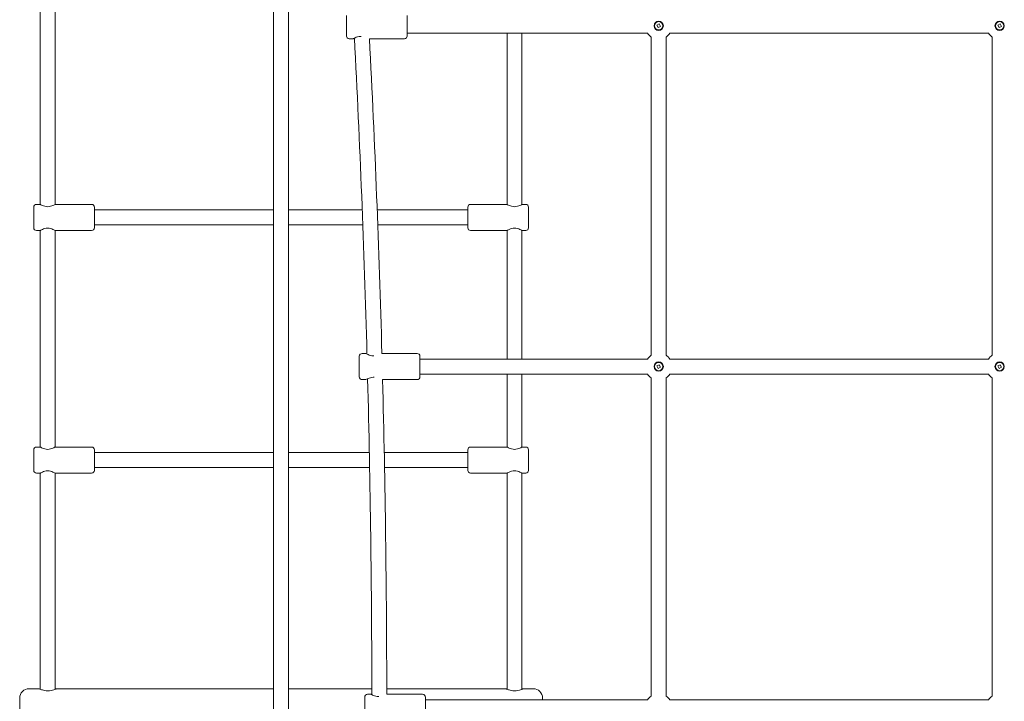
# Model space of a CAD drawing. Units: millimetres. Extents: x 10294 to 18651, y 6505 to 14653.
# Drawn here: x 13106 to 14161, y 10261 to 10991 of the extents above; entities that cross this region are included whole.
import ezdxf

# ---------------------------------------------------------------- set-up
doc = ezdxf.new("R2010")
doc.units = ezdxf.units.MM
doc.header["$LTSCALE"] = 75
doc.layers.add('Dimension (ISO)', color=7, linetype='Continuous', lineweight=18)
doc.layers.add('Visible (ISO)', color=7, linetype='Continuous', lineweight=18)
doc.styles.add('Note Text (ISO)', font='tahoma.ttf')
doc.dimstyles.new('Aplay Dimension Styles M', dxfattribs={"dimscale": 75, "dimtxt": 2.5, "dimasz": 2.5, "dimexe": 3.175, "dimexo": 2, "dimgap": 0.762, "dimtad": 1, "dimdec": 1, "dimlfac": 0.001, "dimrnd": 1e-08, "dimzin": 0, "dimdsep": 46, "dimtxsty": 'Note Text (ISO)', "dimcen": 0.09, "dimdle": 10, "dimclrd": 256, "dimclre": 256, "dimclrt": 7, "dimadec": 0, "dimazin": 0, "dimtfac": 1.40208, "dimtofl": 0, "dimtmove": 0, "dimatfit": 3, "dimfxl": 1, "dimtolj": 1, "dimtzin": 0, "dimlwd": -1, "dimlwe": -1, "dimarcsym": 0})

# ---------------------------------------------------------------- blocks, each defined once
blk = doc.blocks.new('*D34')
at = {"layer": 'Defpoints', "color": 0, "transparency": 16777216}
for p in [(13404.6, 11876), (12528.1, 8633), (13368, 8633)]:
    blk.add_point(p, dxfattribs=at)
at = {"layer": 'Dimension (ISO)', "transparency": 16777216}
for p, q in [((13254.6, 11876), (12290, 11876)), ((12528.1, 11688.5), (12528.1, 8820.5)), ((13218, 8633), (12290, 8633))]:
    blk.add_line(p, q, dxfattribs=at)
for points in [[(12496.9, 11688.5), (12559.4, 11688.5), (12528.1, 11876)], [(12496.9, 8820.5), (12559.4, 8820.5), (12528.1, 8633)]]:
    blk.add_solid(points, dxfattribs=at)
at = {"layer": 'Dimension (ISO)', "color": 7, "transparency": 16777216, "insert": (12275.7, 10254.5), "char_height": 187.5, "attachment_point": 2, "rotation": 90, "style": 'Note Text (ISO)'}
blk.add_mtext('\\A1;3.2 m', dxfattribs=at)

msp = doc.modelspace()

# ---------------------------------------------------------------- linework, layer by layer
at = {"layer": 'Visible (ISO)'}
for p, q in [((13378.31, 9006.71), (13378.31, 11501.71)), ((13394.31, 9006.71), (13394.31, 11501.71)), ((13128.31, 10793.51), (13128.31, 11025.51)), ((13144.31, 10793.51), (13144.31, 11025.51)), ((13456.36, 10973.91), (13456.36, 10995.91)), ((13521.36, 10995.91), (13521.36, 10973.91)), ((13788.81, 10985.58), (13791.39, 10986.82)), ((13790.05, 10983), (13788.81, 10985.58)), ((13792.63, 10984.24), (13790.05, 10983)), ((13791.39, 10986.82), (13792.63, 10984.24)), ((14154.01, 10985.58), (14156.58, 10986.82)), ((14155.25, 10983), (14154.01, 10985.58)), ((14157.83, 10984.24), (14155.25, 10983)), ((14156.58, 10986.82), (14157.83, 10984.24)), ((13459.36, 10970.91), (13463.36, 10970.91)), ((13480.93, 10970.91), (13518.36, 10970.91)), ((13778.63, 10976.91), (13521.36, 10976.91)), ((13628.31, 10793.51), (13628.31, 10976.91)), ((13644.31, 10793.51), (13644.31, 10976.91)), ((13782.72, 10972.82), (13782.72, 10631.8)), ((13798.72, 10972.81), (13798.72, 10631.81)), ((14143.82, 10976.91), (13802.81, 10976.91)), ((14147.92, 10972.82), (14147.92, 10631.8)), ((13121.31, 10768.51), (13121.31, 10790.51)), ((13124.31, 10793.51), (13128.31, 10793.51)), ((13144.31, 10793.51), (13183.31, 10793.51)), ((13186.31, 10790.51), (13186.31, 10768.51)), ((13586.31, 10768.51), (13586.31, 10790.51)), ((13628.31, 10793.51), (13589.31, 10793.51)), ((13648.31, 10793.51), (13644.31, 10793.51)), ((13651.31, 10790.51), (13651.31, 10768.51)), ((13378.31, 10787.51), (13186.31, 10787.51)), ((13473.21, 10787.51), (13394.31, 10787.51)), ((13586.31, 10787.51), (13489.22, 10787.51)), ((13378.31, 10771.51), (13186.31, 10771.51)), ((13473.81, 10771.51), (13394.31, 10771.51)), ((13586.31, 10771.51), (13489.83, 10771.51)), ((13124.31, 10765.51), (13128.31, 10765.51)), ((13128.31, 10533.51), (13128.31, 10765.51)), ((13144.31, 10765.51), (13183.31, 10765.51)), ((13144.31, 10533.51), (13144.31, 10765.51)), ((13628.31, 10765.51), (13589.31, 10765.51)), ((13628.31, 10627.71), (13628.31, 10765.51)), ((13648.31, 10765.51), (13644.31, 10765.51)), ((13644.31, 10627.71), (13644.31, 10765.51)), ((13470.05, 10608.71), (13470.05, 10630.71)), ((13473.05, 10633.71), (13477.05, 10633.71)), ((13494.29, 10633.71), (13532.05, 10633.71)), ((13535.05, 10630.71), (13535.05, 10608.71)), ((13778.63, 10627.71), (13535.05, 10627.71)), ((13788.81, 10620.38), (13791.39, 10621.62)), ((13790.05, 10617.8), (13788.81, 10620.38)), ((13791.39, 10621.62), (13792.63, 10619.05)), ((14143.82, 10627.71), (13802.81, 10627.71)), ((14154.01, 10620.38), (14156.58, 10621.62)), ((14155.25, 10617.8), (14154.01, 10620.38)), ((14156.58, 10621.62), (14157.83, 10619.05)), ((13778.63, 10611.71), (13535.05, 10611.71)), ((13628.31, 10533.51), (13628.31, 10611.71)), ((13644.31, 10533.51), (13644.31, 10611.71)), ((13792.63, 10619.05), (13790.05, 10617.8)), ((14143.82, 10611.71), (13802.81, 10611.71)), ((14157.83, 10619.05), (14155.25, 10617.8)), ((13473.05, 10605.71), (13477.05, 10605.71)), ((13495.03, 10605.71), (13532.05, 10605.71)), ((13782.72, 10607.62), (13782.72, 10266.61)), ((13798.72, 10607.62), (13798.72, 10266.61)), ((14147.92, 10607.62), (14147.92, 10266.61)), ((13121.31, 10508.51), (13121.31, 10530.51)), ((13124.31, 10533.51), (13128.31, 10533.51)), ((13144.31, 10533.51), (13183.31, 10533.51)), ((13186.31, 10530.51), (13186.31, 10508.51)), ((13378.31, 10527.51), (13186.31, 10527.51)), ((13480.79, 10527.51), (13394.31, 10527.51)), ((13586.31, 10527.51), (13496.79, 10527.51)), ((13586.31, 10508.51), (13586.31, 10530.51)), ((13628.31, 10533.51), (13589.31, 10533.51)), ((13648.31, 10533.51), (13644.31, 10533.51)), ((13651.31, 10530.51), (13651.31, 10508.51)), ((13124.31, 10505.51), (13128.31, 10505.51)), ((13128.31, 10273.97), (13128.31, 10505.51)), ((13144.31, 10505.51), (13183.31, 10505.51)), ((13144.31, 10273.97), (13144.31, 10505.51)), ((13378.31, 10511.51), (13186.31, 10511.51)), ((13481.09, 10511.51), (13394.31, 10511.51)), ((13586.31, 10511.51), (13497.09, 10511.51)), ((13628.31, 10505.51), (13589.31, 10505.51)), ((13628.31, 10273.97), (13628.31, 10505.51)), ((13648.31, 10505.51), (13644.31, 10505.51)), ((13644.31, 10273.97), (13644.31, 10505.51)), ((13116.31, 10274.51), (13127.06, 10274.51)), ((13145.56, 10274.51), (13378.31, 10274.51)), ((13394.31, 10274.51), (13483.45, 10274.51)), ((13499.45, 10274.51), (13627.06, 10274.51)), ((13645.56, 10274.51), (13656.31, 10274.51)), ((13106.31, 10244.51), (13106.31, 10264.51)), ((13475.87, 10243.51), (13475.87, 10265.51)), ((13478.87, 10268.51), (13482.87, 10268.51)), ((13499.46, 10268.51), (13537.87, 10268.51)), ((13540.87, 10265.51), (13540.87, 10243.51)), ((13778.63, 10262.51), (13540.87, 10262.51)), ((13666.31, 10264.51), (13666.31, 10262.51)), ((14143.82, 10262.51), (13802.81, 10262.51))]:
    msp.add_line(p, q, dxfattribs=at)
for centre, radius in [((13790.72, 10984.91), 5), ((13790.72, 10984.91), 4.45), ((14155.92, 10984.91), 5), ((14155.92, 10984.91), 4.45), ((13790.72, 10619.71), 5), ((13790.72, 10619.71), 4.45), ((14155.92, 10619.71), 5), ((14155.92, 10619.71), 4.45)]:
    msp.add_circle(centre, radius, dxfattribs=at)
for centre, radius, start, end in [((13459.36, 10973.91), 3, 180, 270), ((-298.54, 10255.95), 13782, 1.567828, 2.976934), ((-298.54, 10255.95), 13798, 1.56882, 2.970155), ((13518.36, 10973.91), 3, 270, 0), ((13790.72, 10984.91), 14.5, 213.48656, 236.50752), ((13790.72, 10984.91), 14.5, 303.47827, 326.51344), ((14155.92, 10984.91), 14.5, 213.48656, 236.5087), ((13124.31, 10790.51), 3, 90, 180), ((13183.31, 10790.51), 3, 0, 90), ((13589.31, 10790.51), 3, 90, 180), ((13648.31, 10790.51), 3, 0, 90), ((13124.31, 10768.51), 3, 180, 270), ((13183.31, 10768.51), 3, 270, 0), ((13589.31, 10768.51), 3, 180, 270), ((13648.31, 10768.51), 3, 270, 0), ((13473.05, 10630.71), 3, 90, 180), ((13532.05, 10630.71), 3, 0, 90), ((13790.72, 10619.71), 14.5, 123.49248, 146.51699), ((13790.72, 10619.71), 14.5, 33.48301, 56.52173), ((14155.92, 10619.71), 14.5, 123.4913, 146.51699), ((13790.72, 10619.71), 14.5, 213.48775, 236.50752), ((13790.72, 10619.71), 14.5, 303.47827, 326.51225), ((14155.92, 10619.71), 14.5, 213.48775, 236.5087), ((13473.05, 10608.71), 3, 180, 270), ((-298.54, 10255.95), 13782, 0.050861, 1.458416), ((-298.54, 10255.95), 13798, 0.052153, 1.45251), ((13532.05, 10608.71), 3, 270, 0), ((13124.31, 10530.51), 3, 90, 180), ((13183.31, 10530.51), 3, 0, 90), ((13589.31, 10530.51), 3, 90, 180), ((13648.31, 10530.51), 3, 0, 90), ((13124.31, 10508.51), 3, 180, 270), ((13183.31, 10508.51), 3, 270, 0), ((13589.31, 10508.51), 3, 180, 270), ((13648.31, 10508.51), 3, 270, 0), ((13116.31, 10264.51), 10, 90, 180), ((13656.31, 10264.51), 10, 0, 90), ((13478.87, 10265.51), 3, 90, 180), ((13537.87, 10265.51), 3, 0, 90), ((13790.72, 10254.52), 14.5, 123.49248, 146.51818), ((13790.72, 10254.52), 14.5, 33.48182, 56.52173), ((14155.92, 10254.52), 14.5, 123.4913, 146.51818)]:
    msp.add_arc(centre, radius, start, end, dxfattribs=at)
for points, knots in [([(13463.36, 10970.91), (13463.36, 10970.91), (13463.57, 10971.03), (13464.4, 10971.48), (13465.01, 10971.8), (13466.4, 10972.41), (13467.29, 10972.76), (13469.25, 10973.26), (13470.33, 10973.42), (13471.6, 10973.42), (13471.84, 10973.41), (13472.07, 10973.4)], [1.2392159, 1.2392159, 1.2392159, 1.2392159, 1.5482292, 1.5482292, 1.8572425, 1.8572425, 2.1678371, 2.1678371, 2.4784317, 2.4784317, 2.5489565, 2.5489565, 2.5489565, 2.5489565]), ([(13136.31, 10791), (13135.28, 10791), (13134.2, 10791.16), (13132.24, 10791.67), (13131.35, 10792.01), (13129.96, 10792.63), (13129.35, 10792.95), (13128.52, 10793.39), (13128.31, 10793.51), (13128.31, 10793.51)], [0, 0, 0, 0, 0.3105946, 0.3105946, 0.6211892, 0.6211892, 0.9302025, 0.9302025, 1.2392159, 1.2392159, 1.2392159, 1.2392159]), ([(13144.31, 10793.51), (13144.31, 10793.51), (13144.1, 10793.39), (13143.28, 10792.95), (13142.66, 10792.63), (13141.27, 10792.01), (13140.39, 10791.67), (13138.43, 10791.16), (13137.35, 10791), (13136.31, 10791)], [3.7176476, 3.7176476, 3.7176476, 3.7176476, 4.0266609, 4.0266609, 4.3356742, 4.3356742, 4.6462688, 4.6462688, 4.9568634, 4.9568634, 4.9568634, 4.9568634]), ([(13644.31, 10793.51), (13644.31, 10793.51), (13644.1, 10793.39), (13643.28, 10792.95), (13642.66, 10792.63), (13641.27, 10792.01), (13640.39, 10791.67), (13638.43, 10791.16), (13637.35, 10791), (13635.28, 10791), (13634.2, 10791.16), (13632.24, 10791.67), (13631.35, 10792.01), (13629.96, 10792.63), (13629.35, 10792.95), (13628.52, 10793.39), (13628.31, 10793.51), (13628.31, 10793.51)], [1.2392159, 1.2392159, 1.2392159, 1.2392159, 1.5482292, 1.5482292, 1.8572425, 1.8572425, 2.1678371, 2.1678371, 2.4784317, 2.4784317, 2.7890263, 2.7890263, 3.0996209, 3.0996209, 3.4086342, 3.4086342, 3.7176476, 3.7176476, 3.7176476, 3.7176476]), ([(13128.31, 10765.51), (13128.31, 10765.51), (13128.52, 10765.64), (13129.35, 10766.08), (13129.96, 10766.4), (13131.35, 10767.02), (13132.24, 10767.36), (13134.2, 10767.87), (13135.28, 10768.03), (13136.31, 10768.03)], [3.7176476, 3.7176476, 3.7176476, 3.7176476, 4.0266609, 4.0266609, 4.3356742, 4.3356742, 4.6462688, 4.6462688, 4.9568634, 4.9568634, 4.9568634, 4.9568634]), ([(13136.31, 10768.03), (13137.35, 10768.03), (13138.43, 10767.87), (13140.39, 10767.36), (13141.27, 10767.02), (13142.66, 10766.4), (13143.28, 10766.08), (13144.1, 10765.64), (13144.31, 10765.51), (13144.31, 10765.51)], [0, 0, 0, 0, 0.3105946, 0.3105946, 0.6211892, 0.6211892, 0.9302025, 0.9302025, 1.2392159, 1.2392159, 1.2392159, 1.2392159]), ([(13628.31, 10765.51), (13628.31, 10765.51), (13628.52, 10765.64), (13629.35, 10766.08), (13629.96, 10766.4), (13631.35, 10767.02), (13632.24, 10767.36), (13634.2, 10767.87), (13635.28, 10768.03), (13637.35, 10768.03), (13638.43, 10767.87), (13640.39, 10767.36), (13641.27, 10767.02), (13642.66, 10766.4), (13643.28, 10766.08), (13644.1, 10765.64), (13644.31, 10765.51), (13644.31, 10765.51)], [1.2392159, 1.2392159, 1.2392159, 1.2392159, 1.5482292, 1.5482292, 1.8572425, 1.8572425, 2.1678371, 2.1678371, 2.4784317, 2.4784317, 2.7890263, 2.7890263, 3.0996209, 3.0996209, 3.4086342, 3.4086342, 3.7176476, 3.7176476, 3.7176476, 3.7176476]), ([(13485.7, 10631.22), (13485.48, 10631.21), (13485.26, 10631.2), (13484.01, 10631.2), (13482.93, 10631.36), (13480.97, 10631.87), (13480.09, 10632.21), (13478.7, 10632.82), (13478.08, 10633.14), (13477.26, 10633.59), (13477.05, 10633.71), (13477.05, 10633.71)], [2.4136088, 2.4136088, 2.4136088, 2.4136088, 2.4784317, 2.4784317, 2.7890263, 2.7890263, 3.0996209, 3.0996209, 3.4086342, 3.4086342, 3.7176476, 3.7176476, 3.7176476, 3.7176476]), ([(13477.05, 10605.71), (13477.05, 10605.71), (13477.26, 10605.84), (13478.08, 10606.28), (13478.7, 10606.6), (13480.09, 10607.21), (13480.97, 10607.56), (13482.93, 10608.07), (13484.01, 10608.22), (13485.36, 10608.22), (13485.68, 10608.21), (13486, 10608.18)], [1.2392159, 1.2392159, 1.2392159, 1.2392159, 1.5482292, 1.5482292, 1.8572425, 1.8572425, 2.1678371, 2.1678371, 2.4784317, 2.4784317, 2.5732364, 2.5732364, 2.5732364, 2.5732364]), ([(13136.31, 10531), (13135.28, 10531), (13134.2, 10531.16), (13132.24, 10531.67), (13131.35, 10532.01), (13129.96, 10532.63), (13129.35, 10532.95), (13128.52, 10533.39), (13128.31, 10533.51), (13128.31, 10533.51)], [0, 0, 0, 0, 0.3105946, 0.3105946, 0.6211892, 0.6211892, 0.9302025, 0.9302025, 1.2392159, 1.2392159, 1.2392159, 1.2392159]), ([(13144.31, 10533.51), (13144.31, 10533.51), (13144.1, 10533.39), (13143.28, 10532.95), (13142.66, 10532.63), (13141.27, 10532.01), (13140.39, 10531.67), (13138.43, 10531.16), (13137.35, 10531), (13136.31, 10531)], [3.7176476, 3.7176476, 3.7176476, 3.7176476, 4.0266609, 4.0266609, 4.3356742, 4.3356742, 4.6462688, 4.6462688, 4.9568634, 4.9568634, 4.9568634, 4.9568634]), ([(13644.31, 10533.51), (13644.31, 10533.51), (13644.1, 10533.39), (13643.28, 10532.95), (13642.66, 10532.63), (13641.27, 10532.01), (13640.39, 10531.67), (13638.43, 10531.16), (13637.35, 10531), (13635.28, 10531), (13634.2, 10531.16), (13632.24, 10531.67), (13631.35, 10532.01), (13629.96, 10532.63), (13629.35, 10532.95), (13628.52, 10533.39), (13628.31, 10533.51), (13628.31, 10533.51)], [1.2392159, 1.2392159, 1.2392159, 1.2392159, 1.5482292, 1.5482292, 1.8572425, 1.8572425, 2.1678371, 2.1678371, 2.4784317, 2.4784317, 2.7890263, 2.7890263, 3.0996209, 3.0996209, 3.4086342, 3.4086342, 3.7176476, 3.7176476, 3.7176476, 3.7176476]), ([(13128.31, 10505.51), (13128.31, 10505.51), (13128.52, 10505.64), (13129.35, 10506.08), (13129.96, 10506.4), (13131.35, 10507.02), (13132.24, 10507.36), (13134.2, 10507.87), (13135.28, 10508.03), (13136.31, 10508.03)], [3.7176476, 3.7176476, 3.7176476, 3.7176476, 4.0266609, 4.0266609, 4.3356742, 4.3356742, 4.6462688, 4.6462688, 4.9568634, 4.9568634, 4.9568634, 4.9568634]), ([(13136.31, 10508.03), (13137.35, 10508.03), (13138.43, 10507.87), (13140.39, 10507.36), (13141.27, 10507.02), (13142.66, 10506.4), (13143.28, 10506.08), (13144.1, 10505.64), (13144.31, 10505.51), (13144.31, 10505.51)], [0, 0, 0, 0, 0.3105946, 0.3105946, 0.6211892, 0.6211892, 0.9302025, 0.9302025, 1.2392159, 1.2392159, 1.2392159, 1.2392159]), ([(13628.31, 10505.51), (13628.31, 10505.51), (13628.52, 10505.64), (13629.35, 10506.08), (13629.96, 10506.4), (13631.35, 10507.02), (13632.24, 10507.36), (13634.2, 10507.87), (13635.28, 10508.03), (13637.35, 10508.03), (13638.43, 10507.87), (13640.39, 10507.36), (13641.27, 10507.02), (13642.66, 10506.4), (13643.28, 10506.08), (13644.1, 10505.64), (13644.31, 10505.51), (13644.31, 10505.51)], [1.2392159, 1.2392159, 1.2392159, 1.2392159, 1.5482292, 1.5482292, 1.8572425, 1.8572425, 2.1678371, 2.1678371, 2.4784317, 2.4784317, 2.7890263, 2.7890263, 3.0996209, 3.0996209, 3.4086342, 3.4086342, 3.7176476, 3.7176476, 3.7176476, 3.7176476]), ([(13127.06, 10274.51), (13127.06, 10274.51), (13127.3, 10274.4), (13128.24, 10273.99), (13128.95, 10273.71), (13130.32, 10273.24), (13130.99, 10273.04), (13132.58, 10272.65), (13133.53, 10272.48), (13135.1, 10272.33), (13135.72, 10272.3), (13136.31, 10272.3)], [-1.2595769, -1.2595769, -1.2595769, -1.2595769, -0.9448649, -0.9448649, -0.6301529, -0.6301529, -0.4096055, -0.4096055, -0.1575406, -0.1575406, 0, 0, 0, 0]), ([(13136.31, 10272.3), (13137.5, 10272.3), (13138.76, 10272.42), (13141.04, 10272.86), (13142.06, 10273.16), (13143.67, 10273.71), (13144.38, 10273.99), (13145.32, 10274.4), (13145.56, 10274.51), (13145.56, 10274.51)], [-5.0383077, -5.0383077, -5.0383077, -5.0383077, -4.7232313, -4.7232313, -4.4081549, -4.4081549, -4.0934428, -4.0934428, -3.7787308, -3.7787308, -3.7787308, -3.7787308]), ([(13627.06, 10274.51), (13627.06, 10274.51), (13627.3, 10274.4), (13628.24, 10273.99), (13628.95, 10273.71), (13630.32, 10273.24), (13630.99, 10273.04), (13632.58, 10272.65), (13633.53, 10272.48), (13635.1, 10272.33), (13635.72, 10272.3), (13636.31, 10272.3)], [-1.2595769, -1.2595769, -1.2595769, -1.2595769, -0.9448649, -0.9448649, -0.6301529, -0.6301529, -0.4096055, -0.4096055, -0.1575406, -0.1575406, 0, 0, 0, 0]), ([(13636.31, 10272.3), (13637.5, 10272.3), (13638.76, 10272.42), (13641.04, 10272.86), (13642.06, 10273.16), (13643.67, 10273.71), (13644.38, 10273.99), (13645.32, 10274.4), (13645.56, 10274.51), (13645.56, 10274.51)], [-5.0383077, -5.0383077, -5.0383077, -5.0383077, -4.7232313, -4.7232313, -4.4081549, -4.4081549, -4.0934428, -4.0934428, -3.7787308, -3.7787308, -3.7787308, -3.7787308]), ([(13490.87, 10266), (13489.84, 10266), (13488.76, 10266.16), (13486.8, 10266.67), (13485.91, 10267.01), (13484.52, 10267.63), (13483.91, 10267.95), (13483.08, 10268.39), (13482.87, 10268.51), (13482.87, 10268.51)], [0, 0, 0, 0, 0.3105946, 0.3105946, 0.6211892, 0.6211892, 0.9302025, 0.9302025, 1.2392159, 1.2392159, 1.2392159, 1.2392159])]:
    msp.add_open_spline(points, degree=3, knots=knots, dxfattribs=at)
msp.add_open_spline([(13491.16, 10266.01), (13491.07, 10266), (13490.97, 10266), (13490.87, 10266)], degree=3, dxfattribs=at)

# ---------------------------------------------------------------- dimensions: what is measured, and where the dimension line sits
at = {"layer": 'Dimension (ISO)'}
dim = msp.add_linear_dim(base=(12528.15, 8633.04), p1=(13404.62, 11875.99), p2=(13368, 8633.04), angle=90, text='<> m', dimstyle='Aplay Dimension Styles M', override={"dimdec": 1, "dimlfac": 0.001, "dimpost": '', "dimtp": 0, "dimtm": 0, "dimtdec": 2, "dimatfit": 1}, dxfattribs=at)
dim.commit()
dim.dimension.update_dxf_attribs({"geometry": '*D34', "text_midpoint": (12528.15, 10254.51), "dimtype": 160})

doc.saveas('drawing.dxf')
